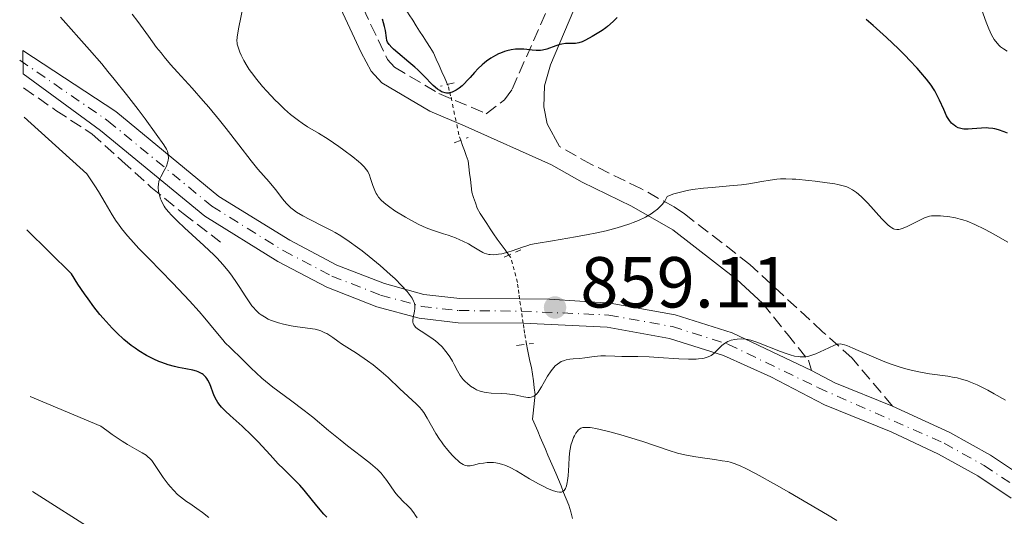
# Model space of a CAD drawing. Units: metres. Extents: x 647640 to 651080, y 4764726 to 4766908.
# Drawn here: x 647644 to 647781, y 4766540 to 4766609 of the extents above; entities that cross this region are included whole.
import ezdxf

# ---------------------------------------------------------------- set-up
doc = ezdxf.new("R2010")
doc.units = ezdxf.units.M
doc.header["$MEASUREMENT"] = 0
for name, pattern in [('DGN Style 2', [1.7399219301090239, 1.043953158065414, -0.6959687720436097]), ('DGN Style 3', [2.435890702152634, 1.739921930109024, -0.6959687720436097]), ('DGN Style 4', [2.7856150101045474, 1.391937544087219, -0.6959687720436097, 0.001739921930109024, -0.6959687720436097]), ('DGN Style 5', [1.217945351076317, 0.5219765790327072, -0.6959687720436097])]:
    doc.linetypes.add(name, pattern=pattern)
for name, color, linetype, lineweight in [('Barranco lineal', 142, 'DGN Style 3', 13), ('Barranco lineal no visto', 142, 'DGN Style 5', 0), ('Camino', 7, 'DGN Style 3', 0), ('Cota de punto acotado terreno', 7, 'Continuous', 0), ('Curva de nivel directora', 30, 'Continuous', 30), ('Curva de nivel intermedia', 30, 'Continuous', 0), ('Eje pista pavimentada', 7, 'DGN Style 4', 0), ('Línea de pista pavimentada', 7, 'Continuous', 0), ('Margen derecho', 7, 'Continuous', 0), ('pavimentado', 23, 'Continuous', 0), ('Pontón-alcantarilla (pasos de agua)', 1, 'DGN Style 2', 0), ('Punto acotado terreno (símbolo)', 7, 'Continuous', 0)]:
    doc.layers.add(name, color=color, linetype=linetype, lineweight=lineweight)
doc.styles.add('Style-Arial', font='arial.ttf')

# ---------------------------------------------------------------- blocks, each defined once
blk = doc.blocks.new('5PATER')
at = {"layer": 'Punto acotado terreno (símbolo)', "linetype": 'Continuous', "lineweight": 0}
h = blk.add_hatch(color=51, dxfattribs=at)
edge = h.paths.add_edge_path()
edge.add_ellipse((0, 0), major_axis=(-0.1095731443231308, -0.1110710700762829), ratio=0.9994222409660317, start_angle=0, end_angle=360)

msp = doc.modelspace()

# ---------------------------------------------------------------- linework, layer by layer
at = {"layer": 'Barranco lineal', "color": 142, "linetype": 'DGN Style 3', "lineweight": 13}
for points in [[(647703.5, 4766599.939999999, 849.279999999999), (647703.4699999997, 4766600, 849.25), (647703.0800000001, 4766600.880000001, 849.2700000000042), (647702.6900000004, 4766601.76, 849.1300000000047), (647702.29, 4766602.65, 849.0099999999949), (647701.9000000004, 4766603.529999999, 848.9400000000023), (647701.5099999999, 4766604.41, 848.8899999999995), (647701.0300000003, 4766605.16, 848.8099999999978), (647700.5499999998, 4766605.91, 848.7899999999937), (647700.0700000003, 4766606.66, 848.75), (647699.5899999999, 4766607.41, 848.7299999999959), (647699.1100000005, 4766608.17, 848.6999999999971), (647698.6299999999, 4766608.92, 848.679999999993), (647698.1500000004, 4766609.67, 848.6499999999943), (647697.6699999999, 4766610.42, 848.6699999999984), (647697.5199999996, 4766611.199999999, 848.6399999999995), (647697.3700000001, 4766611.980000001, 848.6399999999995), (647697.2199999997, 4766612.76, 848.6300000000047), (647697.6900000004, 4766613.529999999, 848.679999999993), (647698.1600000003, 4766614.300000001, 848.5800000000017), (647698.9199999999, 4766614.640000001, 848.4799999999959), (647699.6900000004, 4766614.99, 848.4700000000012), (647700.4500000002, 4766615.34, 848.5200000000042), (647701.2199999997, 4766615.680000001, 848.4900000000052)], [(647644.6399999997, 4766599.539999999, 868.4499999999971), (647649.1100000005, 4766596.4, 867.6600000000036), (647654.0899999999, 4766593.15, 866.800000000003), (647658.25, 4766589.4, 866), (647662.3099999997, 4766585.74, 865.2100000000064), (647666.7800000003, 4766582.08, 864.7400000000052), (647671.9600000001, 4766578.119999999, 865.1399999999995)], [(647711.9900000002, 4766576.300000001, 855.3899999999995), (647711.4500000002, 4766577.039999999, 854.4199999999984), (647710.9100000003, 4766577.779999999, 854.1000000000058), (647710.3700000001, 4766578.52, 853.8899999999995), (647709.8300000001, 4766579.26, 853.5899999999965), (647709.3799999999, 4766579.970000001, 853.1300000000047), (647708.9199999999, 4766580.680000001, 852.6900000000023), (647708.4699999997, 4766581.390000001, 852.4499999999971), (647708.0099999999, 4766582.100000001, 852.2700000000042), (647707.5599999997, 4766582.810000001, 852.0099999999949), (647707.3200000003, 4766583.560000001, 851.7700000000042), (647707.0800000001, 4766584.310000001, 851.6100000000006), (647706.8399999999, 4766585.060000001, 851.5399999999937), (647706.7400000002, 4766585.930000001, 851.5599999999978), (647706.6399999997, 4766586.800000001, 851.6199999999953), (647706.5300000003, 4766587.680000001, 851.6600000000036), (647706.4299999997, 4766588.550000001, 851.6499999999943), (647706.3300000001, 4766589.42, 851.5599999999978), (647706.0700000003, 4766590.130000001, 851.3999999999943), (647705.8099999997, 4766590.84, 851.0800000000017), (647705.5499999998, 4766591.550000001, 850.779999999999), (647705.29, 4766592.26, 850.550000000003)], [(647720.8200000003, 4766539.74, 866.2400000000052), (647720.5599999997, 4766540.65, 865.9400000000023), (647720.2999999998, 4766541.560000001, 865.5599999999978), (647719.9400000004, 4766542.460000001, 865.2299999999959), (647719.5700000003, 4766543.350000001, 864.9700000000012), (647719.2100000001, 4766544.25, 864.5399999999937), (647718.8399999999, 4766545.140000001, 864.2100000000064), (647718.4800000006, 4766546.039999999, 863.9600000000064), (647718.1200000001, 4766546.869999999, 863.0700000000071), (647717.7599999999, 4766547.699999999, 862.7700000000042), (647717.4000000004, 4766548.529999999, 862.7299999999959), (647717.04, 4766549.359999999, 862.5700000000071), (647716.6900000004, 4766550.180000001, 862.3500000000058), (647716.3300000001, 4766551.01, 862.0599999999978), (647715.9699999997, 4766551.84, 861.7100000000064), (647715.6100000005, 4766552.67, 861.4900000000052), (647715.25, 4766553.5, 861.279999999999), (647715.3399999999, 4766554.359999999, 860.9700000000012), (647715.4299999997, 4766555.230000001, 860.5399999999937), (647715.5199999996, 4766556.09, 860.0200000000042), (647715.6100000005, 4766556.960000001, 859.7100000000064), (647715.4900000002, 4766557.890000001, 859.3300000000017), (647715.3700000001, 4766558.82, 858.8699999999953), (647715.25, 4766559.76, 858.5), (647715.1299999999, 4766560.689999999, 858.1999999999971), (647714.9000000004, 4766561.58, 857.7700000000042), (647714.6799999997, 4766562.480000001, 857.429999999993), (647714.5499999998, 4766563.199999999, 857.3300000000017), (647714.4100000003, 4766563.92, 857.4499999999971)]]:
    msp.add_polyline3d(points, dxfattribs=at)
at = {"layer": 'Barranco lineal no visto', "color": 142, "linetype": 'DGN Style 5', "lineweight": 0}
for points in [[(647705.29, 4766592.26, 850.550000000003), (647705.0300000003, 4766592.99, 850.5), (647704.8399999999, 4766593.939999999, 850.6399999999995), (647704.6500000004, 4766594.890000001, 850.6999999999971), (647704.4500000002, 4766595.83, 850.6999999999971), (647704.2599999999, 4766596.779999999, 850.6100000000006), (647704.0700000003, 4766597.730000001, 850.3399999999965), (647703.8899999997, 4766598.449999999, 850.0399999999937), (647703.7100000001, 4766599.16, 849.6999999999971), (647703.5300000003, 4766599.880000001, 849.300000000003), (647703.5, 4766599.939999999, 849.279999999999)], [(647713.4699999997, 4766570.210000001, 859.0099999999949), (647713.3600000005, 4766570.980000001, 858.8899999999995), (647713.2599999999, 4766571.74, 858.6199999999953), (647713.1500000004, 4766572.51, 858.1999999999971), (647712.9199999999, 4766573.380000001, 857.6600000000036), (647712.7000000002, 4766574.24, 857.1999999999971), (647712.4699999997, 4766575.109999999, 856.5700000000071), (647712.2400000002, 4766575.980000001, 855.8500000000058), (647711.9900000002, 4766576.300000001, 855.3899999999995)], [(647713.9600000001, 4766566.84, 858.7100000000064), (647713.8399999999, 4766567.680000001, 859), (647713.7199999997, 4766568.52, 859.1100000000006), (647713.5899999999, 4766569.369999999, 859.0899999999965), (647713.4699999997, 4766570.210000001, 859.0099999999949)], [(647714.4100000003, 4766563.92, 857.4499999999971), (647714.2599999999, 4766564.76, 857.7899999999937), (647714.1600000003, 4766565.449999999, 858.1100000000006), (647714.0599999997, 4766566.15, 858.4100000000036), (647713.9600000001, 4766566.84, 858.7100000000064)]]:
    msp.add_polyline3d(points, dxfattribs=at)
at = {"layer": 'Camino', "color": 7, "linetype": 'DGN Style 3', "lineweight": 0}
for points in [[(647690.6900000006, 4766612.790000002, 850.3200000000071), (647695.140000001, 4766603.470000001, 850.1699999999984), (647696.1000000021, 4766602.410000003, 850.2200000000014), (647702.269999999, 4766598.75, 850.4700000000014), (647708.8200000003, 4766595.95, 851.1300000000049), (647711.3700000006, 4766597.860000002, 850.3099999999978), (647712.4400000012, 4766599.36, 849.9900000000052), (647717.8900000006, 4766611.779999999, 849.4100000000036)], [(647765.2299999995, 4766555.340000001, 860.75), (647759.5900000001, 4766562.010000001, 860.3099999999978), (647755.5100000009, 4766565.67, 858.6699999999984), (647745.4100000003, 4766575.02, 856.5800000000019), (647736.3299999987, 4766582.060000001, 855.4700000000012), (647734.8899999993, 4766583.010000001, 855.2400000000052), (647730.2899999992, 4766585.550000002, 853.75), (647723.4499999996, 4766588.890000001, 852.2599999999949), (647718.9799999992, 4766591.400000001, 851.5000000000002)], [(647747.1799999982, 4766569.61, 857.3200000000071), (647750.5699999989, 4766565.380000002, 858.9600000000065), (647753.5399999997, 4766561.7, 859.5599999999978), (647753.9499999986, 4766560.280000002, 860.3600000000008)]]:
    msp.add_polyline3d(points, dxfattribs=at)
at = {"layer": 'Curva de nivel directora', "color": 30, "linetype": 'Continuous', "lineweight": 30, "flags": 128}
for points, elevation in [([(647726.9799999989, 4766609.289999999), (647726.4600000003, 4766608.76), (647725.6800000002, 4766608.060000002), (647725.4299999999, 4766607.860000002), (647724.9400000004, 4766607.51), (647724.4599999998, 4766607.210000001), (647723.53, 4766606.67), (647722.589999999, 4766606.16), (647722.1299999985, 4766605.940000001), (647721.6700000003, 4766605.78), (647721.449999999, 4766605.730000001), (647721.23, 4766605.699999999), (647720.7800000008, 4766605.680000001), (647719.8499999987, 4766605.680000001), (647719.339999999, 4766605.61), (647719.0599999997, 4766605.539999999), (647718.4800000007, 4766605.350000001), (647717.2600000004, 4766604.92), (647716.6500000001, 4766604.780000002), (647716.3499999985, 4766604.740000002), (647715.7699999994, 4766604.730000001), (647715.1999999996, 4766604.780000002), (647714.4500000007, 4766604.880000002), (647714.0700000006, 4766604.91), (647713.2999999997, 4766604.930000001), (647712.9100000006, 4766604.900000001), (647712.3099999994, 4766604.810000002), (647711.6999999991, 4766604.670000002), (647711.3799999995, 4766604.570000002), (647710.8200000008, 4766604.36), (647710.5300000003, 4766604.24), (647710.11, 4766604.03), (647709.4799999996, 4766603.660000001), (647708.8600000005, 4766603.240000002), (647708.57, 4766603.000000002), (647708.2799999993, 4766602.750000002), (647707.7299999995, 4766602.230000001), (647707.2199999999, 4766601.680000001), (647706.5899999995, 4766600.970000003), (647706.2999999991, 4766600.640000002), (647705.7400000002, 4766600.070000002), (647705.4699999997, 4766599.820000002), (647705.0699999996, 4766599.49), (647704.6799999987, 4766599.230000001), (647704.4799999995, 4766599.11), (647704.1100000007, 4766598.940000001), (647703.9099999996, 4766598.880000004), (647703.619999999, 4766598.820000002), (647703.3099999983, 4766598.820000002), (647703.1499999996, 4766598.84), (647702.8099999998, 4766598.930000001), (647702.64, 4766599.000000001), (647702.3699999995, 4766599.15), (647702.0900000001, 4766599.350000001), (647701.48, 4766599.880000002), (647700.1199999988, 4766601.260000001), (647699.35, 4766602.020000001), (647698.9400000008, 4766602.390000002), (647698.0999999981, 4766603.109999999), (647696.5499999991, 4766604.400000001), (647695.9500000001, 4766604.930000001), (647695.7099999987, 4766605.160000001), (647695.369999999, 4766605.560000001), (647695.1499999999, 4766605.9), (647695.0599999982, 4766606.110000002), (647694.9699999989, 4766606.5), (647694.8399999992, 4766607.480000001), (647694.7199999985, 4766608.08), (647694.4300000002, 4766609.090000001)], 850.0000000000002), ([(647781.1799999997, 4766593.230000001), (647780.7100000004, 4766593.42), (647779.899999999, 4766593.710000004), (647779.4199999984, 4766593.830000001), (647779.119999999, 4766593.890000002), (647778.5299999989, 4766593.949999999), (647778.2000000003, 4766593.960000001), (647777.5399999986, 4766593.949999999), (647776.2800000003, 4766593.859999999), (647775.7300000006, 4766593.820000002), (647775.1200000002, 4766593.820000002), (647774.860000001, 4766593.850000001), (647774.4999999988, 4766593.940000001), (647774.3400000001, 4766593.990000002), (647774.0199999983, 4766594.15), (647773.75, 4766594.340000001), (647773.6200000005, 4766594.460000001), (647773.4199999992, 4766594.650000001), (647773.1299999988, 4766595), (647772.8499999993, 4766595.42), (647772.7099999984, 4766595.67), (647772.3099999983, 4766596.510000001), (647771.7400000006, 4766597.810000001), (647771.4199999988, 4766598.490000002), (647771.079999999, 4766599.100000001), (647770.889999999, 4766599.41), (647770.5599999982, 4766599.900000001), (647769.9399999991, 4766600.720000002), (647769.1299999999, 4766601.689999999), (647768.6299999993, 4766602.250000001), (647767.5899999999, 4766603.37), (647766.9999999999, 4766603.980000001), (647766.0199999985, 4766604.960000002), (647764.369999999, 4766606.54), (647762.5299999994, 4766608.189999999), (647761.5500000004, 4766609.03)], 850.0000000000002), ([(647670.2000000008, 4766558.939999999), (647670.0599999999, 4766559.17), (647669.9100000003, 4766559.369999999), (647669.7999999984, 4766559.490000002), (647669.5599999994, 4766559.710000001), (647669.4299999997, 4766559.810000001), (647669.1500000004, 4766559.970000003), (647668.8399999996, 4766560.110000002), (647668.6200000006, 4766560.189999999), (647668.1299999988, 4766560.33), (647667.1499999998, 4766560.52), (647666.1300000006, 4766560.710000002), (647665.5800000007, 4766560.830000001), (647664.6799999999, 4766561.080000001), (647663.8300000007, 4766561.369999999), (647663.3900000001, 4766561.550000001), (647662.7099999984, 4766561.850000001), (647661.6699999992, 4766562.380000002), (647660.6199999986, 4766563.020000001), (647660.1, 4766563.380000001), (647659.5799999993, 4766563.760000001), (647658.5499999988, 4766564.600000001), (647657.5599999987, 4766565.52), (647656.9100000004, 4766566.180000001), (647656.4900000002, 4766566.62), (647655.6699999999, 4766567.540000001), (647655.2299999995, 4766568.07), (647654.3800000001, 4766569.140000001), (647653.589999999, 4766570.210000002), (647653.0900000005, 4766570.92), (647652.1799999987, 4766572.279999999), (647651.2899999989, 4766573.710000002), (647645.0599999995, 4766579.83)], 875.0000000000002), ([(647686.6899999997, 4766539.930000001), (647686.2999999986, 4766540.340000001), (647685.5499999998, 4766541.190000001), (647684.7099999995, 4766542.230000001), (647683.5599999982, 4766543.650000001), (647682.9699999981, 4766544.33), (647682.0299999993, 4766545.300000001), (647680.6900000006, 4766546.600000001), (647679.9699999986, 4766547.33), (647678.8299999986, 4766548.560000001), (647677.1900000002, 4766550.360000002), (647676.3200000008, 4766551.26), (647674.9699999985, 4766552.54), (647673.2999999988, 4766554.029999999), (647672.6300000005, 4766554.65), (647672.1099999996, 4766555.180000001), (647671.8999999996, 4766555.41), (647671.5699999987, 4766555.850000001), (647671.3899999999, 4766556.140000002), (647671.0999999995, 4766556.760000001), (647670.4600000001, 4766558.420000001), (647670.2000000008, 4766558.939999999)], 875.0000000000002)]:
    msp.add_lwpolyline(points, dxfattribs=dict(at, elevation=elevation))
at = {"layer": 'Curva de nivel intermedia', "color": 30, "linetype": 'Continuous', "lineweight": 0, "flags": 128}
for points, elevation in [([(647733.9300000003, 4766584.45), (647733.7500000015, 4766584.069999999), (647733.6100000006, 4766583.819999999), (647733.2599999999, 4766583.350000001), (647733.0700000019, 4766583.130000001), (647732.6200000005, 4766582.699999999), (647732.1100000008, 4766582.3), (647731.7399999998, 4766582.050000002), (647730.9400000018, 4766581.58), (647729.9400000004, 4766581.109999998), (647729.240000001, 4766580.82), (647728.7600000004, 4766580.640000001), (647727.7600000012, 4766580.310000001), (647727.0000000012, 4766580.08), (647725.4700000001, 4766579.680000001), (647723.9700000003, 4766579.34), (647723.0000000002, 4766579.15), (647721.2400000012, 4766578.83), (647718.0300000014, 4766578.29), (647715.7400000005, 4766577.92), (647714.9800000006, 4766577.76), (647714.6100000016, 4766577.659999999), (647713.8600000006, 4766577.42), (647712.4500000002, 4766576.92), (647711.810000001, 4766576.710000002), (647711.0100000007, 4766576.499999999), (647710.5500000003, 4766576.42), (647710.280000002, 4766576.390000001), (647709.8000000014, 4766576.359999998), (647709.3700000001, 4766576.380000001), (647709.1700000013, 4766576.400000001), (647708.8600000005, 4766576.470000001), (647708.5400000009, 4766576.59), (647708.370000001, 4766576.67), (647707.800000001, 4766577), (647706.8800000001, 4766577.560000001), (647706.3600000015, 4766577.859999998), (647705.5900000005, 4766578.249999999), (647705.1900000003, 4766578.439999999), (647704.5600000002, 4766578.71), (647703.570000002, 4766579.069999999), (647702.8900000004, 4766579.279999999), (647701.9200000003, 4766579.57), (647701.3900000005, 4766579.760000001), (647700.5000000009, 4766580.100000001), (647700.0100000014, 4766580.319999999), (647699.4800000016, 4766580.569999999), (647698.3700000008, 4766581.159999999), (647697.6100000008, 4766581.59), (647696.1700000013, 4766582.470000001), (647695.2599999994, 4766583.100000001), (647694.8900000006, 4766583.380000002), (647694.3099999995, 4766583.9), (647693.8899999993, 4766584.369999999), (647693.6800000013, 4766584.66), (647693.5700000018, 4766584.859999998), (647693.3700000007, 4766585.270000001), (647693.0900000012, 4766585.99), (647692.7600000005, 4766586.96), (647692.6100000007, 4766587.4), (647692.3800000005, 4766587.91), (647692.2199999995, 4766588.16), (647691.9000000021, 4766588.560000001), (647691.4200000016, 4766589.019999999), (647691.110000001, 4766589.3), (647690.3200000019, 4766589.939999999), (647689.0600000012, 4766590.9), (647688.3799999995, 4766591.390000001), (647686.8799999997, 4766592.420000001), (647685.5699999998, 4766593.220000001), (647684.0299999998, 4766594.13), (647683.2800000011, 4766594.630000001), (647682.7600000004, 4766595), (647681.6900000018, 4766595.850000001), (647680.8499999992, 4766596.58), (647679.9999999999, 4766597.4), (647679.5599999995, 4766597.829999999), (647678.3800000015, 4766599.079999999), (647677.8000000004, 4766599.720000001), (647676.9800000001, 4766600.699999999), (647676.2500000015, 4766601.649999999), (647675.9299999997, 4766602.099999999), (647675.6500000001, 4766602.539999999), (647675.1800000007, 4766603.34), (647674.8200000009, 4766604.059999999), (647674.6399999999, 4766604.48), (647674.4000000008, 4766605.199999999), (647674.2900000013, 4766605.579999999), (647674.2599999999, 4766605.769999999), (647674.2400000021, 4766606.050000001), (647674.2700000011, 4766606.560000001), (647674.4600000011, 4766607.710000001), (647675.2200000011, 4766611.560000001)], 855), ([(647781.0999999993, 4766604.649999999), (647780.6100000021, 4766604.939999999), (647780.2099999997, 4766605.25), (647780.0100000007, 4766605.429999999), (647779.7300000014, 4766605.720000001), (647779.3300000012, 4766606.259999999), (647778.9500000014, 4766606.92), (647778.7600000014, 4766607.310000001), (647778.5700000012, 4766607.73), (647778.2000000003, 4766608.659999999), (647777.2000000011, 4766611.48)], 845), ([(647669.6599999999, 4766577.659999999), (647666.9800000021, 4766580.08), (647665.9900000021, 4766580.999999999), (647665.4700000011, 4766581.52), (647665.1800000007, 4766581.819999999), (647664.6900000012, 4766582.369999999), (647664.290000001, 4766582.880000001), (647664.120000001, 4766583.12), (647663.900000002, 4766583.509999999), (647663.7099999998, 4766583.92), (647663.6300000015, 4766584.140000002), (647663.4300000004, 4766584.800000001), (647663.3700000001, 4766585.140000001), (647663.3200000009, 4766585.679999999), (647663.3400000011, 4766586.210000001), (647663.3900000001, 4766586.460000002), (647663.4600000017, 4766586.71), (647663.6600000006, 4766587.179999999), (647664.1600000013, 4766588.050000001), (647664.3899999993, 4766588.470000001), (647664.480000001, 4766588.679999999), (647664.6200000017, 4766589.099999999), (647664.7000000001, 4766589.51), (647664.7200000001, 4766589.77), (647664.7100000011, 4766590.25), (647664.6500000008, 4766590.55), (647664.5999999995, 4766590.720000001), (647664.4600000009, 4766591.01), (647664.0899999999, 4766591.609999999), (647663.0400000014, 4766593.119999998), (647661.4800000014, 4766595.239999999), (647660.5200000004, 4766596.509999999), (647658.9199999998, 4766598.59), (647657.200000001, 4766600.749999999), (647656.3300000015, 4766601.819999999), (647655.4700000009, 4766602.859999998), (647653.7800000012, 4766604.83), (647649.7500000012, 4766609.37)], 865), ([(647705.6200000017, 4766559.050000002), (647705.2000000015, 4766559.599999999), (647704.8400000016, 4766560.220000001), (647704.3800000012, 4766561.099999999), (647704.1300000009, 4766561.56), (647703.7599999999, 4766562.179999999), (647703.5499999997, 4766562.489999999), (647703.2300000001, 4766562.939999999), (647702.7100000015, 4766563.56), (647702.1600000017, 4766564.09), (647701.7700000005, 4766564.42), (647701.4800000021, 4766564.630000001), (647700.8499999996, 4766565.050000001), (647699.7800000012, 4766565.720000002), (647699.2900000017, 4766566.07), (647699.0200000012, 4766566.32), (647698.9100000017, 4766566.439999999), (647698.780000002, 4766566.640000001), (647698.6900000004, 4766566.83), (647698.6500000001, 4766566.959999999), (647698.6300000001, 4766567.23), (647698.6700000003, 4766567.65), (647698.8800000005, 4766568.499999999), (647698.9400000008, 4766568.88), (647698.9400000008, 4766569.080000001), (647698.9100000017, 4766569.389999999), (647698.8200000002, 4766569.730000001), (647698.7500000007, 4766569.91), (647698.5400000006, 4766570.31), (647698.410000001, 4766570.520000001), (647698.1600000006, 4766570.869999999), (647697.85, 4766571.249999999), (647697.0900000001, 4766572.08), (647696.1800000003, 4766572.99), (647695.5099999999, 4766573.609999999), (647694.1300000006, 4766574.84), (647692.5900000005, 4766576.119999999), (647691.6200000006, 4766576.890000001), (647690.9900000002, 4766577.369999999), (647689.8200000012, 4766578.210000001), (647688.6499999999, 4766578.989999999), (647687.89, 4766579.439999999), (647687.3700000015, 4766579.720000001), (647686.2600000006, 4766580.300000002), (647684.3400000005, 4766581.230000001), (647683.3700000005, 4766581.740000002), (647682.480000001, 4766582.289999999), (647682.0800000008, 4766582.579999999), (647681.7300000021, 4766582.869999999), (647681.5100000009, 4766583.07), (647681.1100000007, 4766583.48), (647680.5800000011, 4766584.119999999), (647679.9300000005, 4766584.99), (647679.5800000018, 4766585.439999999), (647678.69, 4766586.49), (647677.1499999999, 4766588.24), (647676.1900000012, 4766589.409999999), (647674.4900000001, 4766591.609999999), (647672.74, 4766593.869999999), (647671.8100000002, 4766595.060000001), (647670.3300000004, 4766596.859999999), (647669.5700000006, 4766597.74), (647668.0199999993, 4766599.470000001), (647666.0000000009, 4766601.699999998), (647665.0399999998, 4766602.779999998), (647664.13, 4766603.849999999), (647663.7000000009, 4766604.380000001), (647663.0900000007, 4766605.159999998), (647661.9700000009, 4766606.71), (647660.5000000001, 4766608.750000001), (647659.7200000001, 4766609.77)], 860.0000000000002), ([(647679.24, 4766557.980000001), (647678.1800000004, 4766558.81), (647677.7100000011, 4766559.21), (647676.9000000019, 4766559.939999999), (647676.2000000001, 4766560.609999999), (647675.390000001, 4766561.430000001), (647675.0199999998, 4766561.800000001), (647673.2800000008, 4766563.449999998), (647672.6200000015, 4766564.13), (647672.2700000006, 4766564.519999999), (647671.0700000003, 4766565.96), (647669.7600000005, 4766567.55), (647668.9900000015, 4766568.449999998), (647667.6700000007, 4766569.949999998), (647666.9199999997, 4766570.75), (647665.3100000002, 4766572.440000001), (647662.0400000003, 4766575.769999999), (647660.640000001, 4766577.239999999), (647659.5099999999, 4766578.459999999), (647659.0400000005, 4766579), (647658.2400000005, 4766579.99), (647657.7799999999, 4766580.619999998), (647657.4900000015, 4766581.039999999), (647656.9300000005, 4766581.92), (647655.9500000015, 4766583.58), (647655.0100000005, 4766585.16), (647654.5299999999, 4766585.939999999), (647653.7800000012, 4766587.060000001), (647653.4000000012, 4766587.579999999), (647644.730000001, 4766595.449999999)], 870), ([(647781.2200000001, 4766578.079999999), (647779.5200000012, 4766579.079999999), (647778.7600000014, 4766579.51), (647777.9800000011, 4766579.930000001), (647776.6500000014, 4766580.560000001), (647775.5800000007, 4766580.999999999), (647774.9800000016, 4766581.2), (647774.6100000006, 4766581.300000001), (647773.94, 4766581.460000001), (647772.9000000006, 4766581.649999999), (647772.2700000004, 4766581.73), (647771.8900000004, 4766581.759999999), (647771.2000000019, 4766581.779999998), (647770.6200000008, 4766581.75), (647770.3500000003, 4766581.699999998), (647769.9400000012, 4766581.59), (647769.7300000011, 4766581.52), (647769.2599999995, 4766581.31), (647768.4300000003, 4766580.88), (647767.2500000001, 4766580.27), (647766.7000000003, 4766580.029999998), (647766.28, 4766579.890000001), (647766.0800000011, 4766579.859999998), (647765.7900000005, 4766579.859999998), (647765.5, 4766579.92), (647765.3500000002, 4766579.970000001), (647765.12, 4766580.09), (647764.9600000012, 4766580.189999999), (647764.6100000005, 4766580.46), (647764.3300000011, 4766580.719999999), (647763.7099999996, 4766581.350000001), (647761.7699999994, 4766583.5), (647760.9500000014, 4766584.329999999), (647760.4800000021, 4766584.749999999), (647760.2000000004, 4766584.98), (647759.6700000007, 4766585.359999999), (647759.160000001, 4766585.659999999), (647758.8800000015, 4766585.779999999), (647758.3499999996, 4766585.949999999), (647757.6400000011, 4766586.109999998), (647757.2000000008, 4766586.189999999), (647756.1300000001, 4766586.359999998), (647754.4699999995, 4766586.58), (647753.610000001, 4766586.67), (647751.8099999995, 4766586.84), (647751.2999999998, 4766586.869999998), (647750.4100000003, 4766586.899999999), (647749.6500000004, 4766586.88), (647749.1800000009, 4766586.849999998), (647748.250000001, 4766586.720000001), (647747.0900000011, 4766586.52), (647745.2900000017, 4766586.210000001), (647744.2600000014, 4766586.079999999), (647742.5800000004, 4766585.909999999), (647740.190000001, 4766585.71), (647738.9999999997, 4766585.599999999), (647737.4599999996, 4766585.409999998), (647736.7100000009, 4766585.279999999), (647735.5900000011, 4766585.02), (647734.8500000011, 4766584.800000001), (647734.4900000013, 4766584.67), (647733.9300000003, 4766584.45)], 855), ([(647721.600000001, 4766551.99), (647721.4800000003, 4766551.859999998), (647721.2600000014, 4766551.559999999), (647721.0600000002, 4766551.21), (647720.9500000007, 4766550.96), (647720.7400000005, 4766550.439999999), (647720.5800000017, 4766549.890000001), (647720.5100000004, 4766549.599999999), (647720.4299999998, 4766549.109999999), (647720.3400000003, 4766548.230000001), (647720.28, 4766547.149999999), (647720.1900000006, 4766545.649999999), (647720.1300000002, 4766544.999999999), (647720.0800000011, 4766544.720000001), (647719.9699999993, 4766544.25), (647719.8300000008, 4766543.899999999), (647719.7300000002, 4766543.73), (647719.6500000019, 4766543.630000001), (647719.4700000009, 4766543.49), (647719.280000001, 4766543.4), (647719.1700000013, 4766543.369999999), (647718.9900000005, 4766543.359999998), (647718.6600000019, 4766543.409999999), (647718.4699999995, 4766543.460000001), (647718.0200000004, 4766543.609999998), (647717.2600000004, 4766543.939999999), (647716.82, 4766544.16), (647716.0900000012, 4766544.539999999), (647714.8500000008, 4766545.249999999), (647713.0200000001, 4766546.349999999), (647712.0700000002, 4766546.850000001), (647711.4300000009, 4766547.130000001), (647711.1100000013, 4766547.24), (647710.6399999997, 4766547.369999998), (647710.1700000003, 4766547.46), (647709.8600000018, 4766547.489999998), (647709.2699999996, 4766547.5), (647708.9800000011, 4766547.489999998), (647708.4300000013, 4766547.429999999), (647707.9200000018, 4766547.34), (647707.0600000012, 4766547.149999999), (647706.6200000008, 4766547.06), (647706.4300000009, 4766547.039999999), (647706.1700000016, 4766547.029999998), (647705.9200000013, 4766547.08), (647705.8000000005, 4766547.119999997), (647705.6100000006, 4766547.209999999), (647705.1900000003, 4766547.5), (647704.9700000013, 4766547.679999999), (647704.4900000007, 4766548.13), (647704.0999999995, 4766548.529999998), (647703.4900000016, 4766549.220000001), (647702.8900000004, 4766549.970000001), (647702.610000001, 4766550.359999998), (647702.3400000005, 4766550.759999999), (647701.8399999999, 4766551.55), (647700.6399999994, 4766553.66), (647700.1600000011, 4766554.429999999), (647699.8300000003, 4766554.859999998), (647699.6100000013, 4766555.12), (647699.0999999995, 4766555.649999999), (647696.8200000018, 4766557.730000001), (647695.2100000002, 4766559.3), (647694.2600000004, 4766560.16), (647693.1500000017, 4766561.05), (647692.3499999992, 4766561.640000001), (647690.8300000015, 4766562.699999999), (647689.8600000015, 4766563.31), (647688.7500000006, 4766564), (647688.240000001, 4766564.36), (647687.5300000003, 4766564.869999999), (647687.1300000001, 4766565.140000001), (647686.6900000019, 4766565.399999999), (647686.4400000017, 4766565.529999999), (647685.8899999995, 4766565.769999998), (647685.5900000001, 4766565.88), (647685.0800000004, 4766566.039999999), (647683.3400000016, 4766566.249999999), (647682.3400000001, 4766566.4), (647681.740000001, 4766566.499999999), (647680.6799999994, 4766566.73), (647679.990000001, 4766566.899999999), (647679.5900000008, 4766567.029999998), (647678.88, 4766567.289999999), (647678.5700000015, 4766567.429999999), (647678.0400000019, 4766567.710000001), (647677.5900000003, 4766568.01), (647677.3400000001, 4766568.210000001), (647676.8799999995, 4766568.640000001), (647676.5399999998, 4766569.019999998), (647676.3200000008, 4766569.279999999), (647675.9200000007, 4766569.81), (647675.3600000018, 4766570.640000001), (647674.6399999999, 4766571.79), (647674.2700000011, 4766572.359999999), (647673.4599999997, 4766573.52), (647673.0199999993, 4766574.109999999), (647672.2900000009, 4766574.98), (647671.4900000005, 4766575.869999999), (647671.0600000013, 4766576.32), (647669.6599999999, 4766577.659999999)], 865), ([(647768.8500000006, 4766560.09), (647767.790000001, 4766560.320000002), (647767.2500000001, 4766560.46), (647766.4200000009, 4766560.689999999), (647765.5800000004, 4766560.96), (647765.0199999994, 4766561.159999999), (647763.9000000019, 4766561.579999999), (647762.3100000004, 4766562.25), (647760.4500000007, 4766563.07), (647759.7100000009, 4766563.400000001), (647758.8600000015, 4766563.740000002), (647758.5300000008, 4766563.850000001), (647758.3400000007, 4766563.899999999), (647758.0099999999, 4766563.96), (647757.7199999993, 4766563.949999998), (647757.5400000005, 4766563.92), (647757.1600000005, 4766563.789999999), (647756.3600000005, 4766563.439999999), (647755.1500000011, 4766562.859999998), (647754.57, 4766562.599999999), (647753.8900000005, 4766562.34), (647753.5799999997, 4766562.25), (647753.1200000015, 4766562.17), (647752.8900000014, 4766562.16), (647752.4100000008, 4766562.17), (647752.1600000004, 4766562.199999998), (647751.6200000017, 4766562.289999999), (647751.0300000017, 4766562.449999999), (647750.6100000015, 4766562.580000001), (647749.6900000006, 4766562.9), (647746.3800000002, 4766564.220000002), (647745.5700000012, 4766564.489999999), (647745.1300000009, 4766564.59), (647744.8400000002, 4766564.630000001), (647744.2700000004, 4766564.659999999), (647743.6399999999, 4766564.640000001), (647743.3100000013, 4766564.599999999), (647742.8100000008, 4766564.489999999), (647742.3400000012, 4766564.310000001), (647742.12, 4766564.190000001), (647741.9099999999, 4766564.05), (647741.520000001, 4766563.73), (647740.79, 4766562.99), (647740.4200000013, 4766562.640000002), (647740.0500000003, 4766562.38), (647739.8400000001, 4766562.259999999), (647739.4900000015, 4766562.119999998), (647739.0700000012, 4766562), (647738.8299999998, 4766561.960000002), (647738.2900000011, 4766561.890000001), (647737.9800000006, 4766561.869999997), (647737.4700000008, 4766561.850000001), (647736.8899999997, 4766561.859999998), (647735.5799999998, 4766561.91), (647732.7400000012, 4766562.09), (647731.4500000015, 4766562.17), (647729.8800000001, 4766562.220000001), (647728.310000001, 4766562.220000001), (647727.6400000005, 4766562.23), (647726.6600000014, 4766562.270000001), (647725.3700000017, 4766562.310000001), (647724.7400000015, 4766562.300000002), (647723.8000000004, 4766562.21), (647722.5100000007, 4766562.029999998), (647721.8400000002, 4766561.960000002), (647720.8900000004, 4766561.890000001), (647720.4200000009, 4766561.84), (647719.9400000003, 4766561.749999999), (647719.7100000001, 4766561.689999999), (647719.2499999995, 4766561.51), (647719.0300000005, 4766561.390000001), (647718.7100000009, 4766561.180000001), (647718.4100000014, 4766560.909999999), (647718.2100000002, 4766560.699999998), (647717.8400000016, 4766560.24), (647717.3400000008, 4766559.480000001), (647716.4800000002, 4766557.989999999), (647716.1699999995, 4766557.480000001), (647716.0199999998, 4766557.259999999), (647715.7900000019, 4766556.999999999), (647715.5700000006, 4766556.789999999), (647715.4499999998, 4766556.710000001), (647715.1900000006, 4766556.600000001), (647715.0600000009, 4766556.56), (647714.8399999996, 4766556.529999998), (647714.6000000006, 4766556.529999998), (647714.0599999995, 4766556.609999998), (647712.7899999999, 4766556.890000001), (647712.0800000014, 4766557.009999999), (647711.7100000003, 4766557.050000001), (647710.9600000017, 4766557.09), (647709.4999999999, 4766557.140000001), (647708.8400000003, 4766557.199999998), (647708.5300000019, 4766557.25), (647707.9800000021, 4766557.399999999), (647707.4900000005, 4766557.609999999), (647707.2000000019, 4766557.76), (647706.6600000011, 4766558.119999999), (647706.1700000016, 4766558.509999998), (647705.9400000013, 4766558.720000001), (647705.6200000017, 4766559.050000002)], 860.0000000000002), ([(647780.8900000014, 4766556.140000002), (647779.3200000002, 4766557.050000001), (647778.4300000005, 4766557.529999999), (647776.9599999997, 4766558.27), (647776.0400000011, 4766558.67), (647775.6100000021, 4766558.83), (647774.7699999993, 4766559.09), (647774.2000000017, 4766559.239999999), (647773.7900000003, 4766559.319999999), (647772.8899999994, 4766559.470000001), (647770.3400000014, 4766559.829999999), (647768.8500000006, 4766560.09)], 860.0000000000002), ([(647699.2500000015, 4766539.810000001), (647699.0300000003, 4766540.159999999), (647698.7999999999, 4766540.499999999), (647698.3000000014, 4766541.09), (647697.9600000017, 4766541.460000001), (647697.2700000011, 4766542.130000001), (647696.7900000005, 4766542.619999998), (647696.5700000015, 4766542.88), (647696.1600000003, 4766543.4), (647695.0600000005, 4766544.980000001), (647694.5300000008, 4766545.66), (647694.2300000011, 4766546), (647693.7199999995, 4766546.519999999), (647693.1100000015, 4766547.08), (647692.7600000005, 4766547.369999998), (647691.5300000011, 4766548.350000001), (647689.5799999998, 4766549.829999999), (647688.5400000005, 4766550.649999999), (647686.9600000002, 4766551.949999998), (647684.7499999995, 4766553.800000001), (647683.5600000005, 4766554.739999999), (647681.6800000007, 4766556.17), (647679.24, 4766557.980000001)], 870), ([(647670.3200000015, 4766539.849999999), (647669.4600000009, 4766540.550000001), (647668.6699999997, 4766541.13), (647667.6900000006, 4766541.789999999), (647667.2400000015, 4766542.100000001), (647666.400000001, 4766542.739999999), (647666.0099999999, 4766543.07), (647665.4600000001, 4766543.600000001), (647664.9500000004, 4766544.17), (647664.7000000001, 4766544.470000002), (647663.9900000015, 4766545.439999999), (647662.8200000002, 4766547.23), (647662.4100000013, 4766547.789999999), (647662.2000000011, 4766548.019999999), (647661.8400000012, 4766548.340000001), (647661.6199999999, 4766548.499999999), (647661.0700000002, 4766548.850000001), (647660.3500000003, 4766549.25), (647659.0700000018, 4766549.980000001), (647658.2900000017, 4766550.460000002), (647656.9400000017, 4766551.38), (647656.1700000007, 4766551.930000001), (647655.3500000002, 4766552.560000001), (647645.5600000002, 4766556.67)], 880), ([(647757.4800000001, 4766539.439999999), (647756.2000000017, 4766540.220000001), (647753.5100000005, 4766541.82), (647750.8200000015, 4766543.380000001), (647749.1299999995, 4766544.34), (647746.2800000019, 4766545.929999999), (647744.7599999999, 4766546.720000001), (647744.1800000009, 4766546.999999999), (647743.8400000011, 4766547.149999999), (647743.2399999998, 4766547.380000002), (647742.7000000011, 4766547.539999999), (647742.3500000002, 4766547.619999998), (647741.5700000002, 4766547.75), (647740.5000000016, 4766547.9), (647738.8299999998, 4766548.13), (647737.9400000002, 4766548.279999998), (647736.6200000015, 4766548.52), (647735.9800000022, 4766548.66), (647735.3699999999, 4766548.81), (647734.2200000009, 4766549.149999999), (647730.5700000008, 4766550.399999999), (647728.5600000013, 4766551.029999999), (647727.5100000009, 4766551.34), (647725.9800000021, 4766551.749999999), (647724.6200000008, 4766552.09), (647724.0300000006, 4766552.209999999), (647723.53, 4766552.300000001), (647723.2500000006, 4766552.34), (647722.760000001, 4766552.38), (647722.5599999999, 4766552.38), (647722.2300000014, 4766552.34), (647721.9699999999, 4766552.259999999), (647721.8300000012, 4766552.189999999), (647721.600000001, 4766551.99)], 865), ([(647654.900000001, 4766537.75), (647645.8500000008, 4766543.480000001)], 885.0000000000002)]:
    msp.add_lwpolyline(points, dxfattribs=dict(at, elevation=elevation))
at = {"layer": 'Eje pista pavimentada', "color": 7, "linetype": 'DGN Style 4', "lineweight": 0}
msp.add_polyline3d([(647644.0899999995, 4766603.390000001, 867.3600000000008), (647656.3699999995, 4766594.930000001, 866.6000000000058), (647670.760000002, 4766583.090000001, 863.6199999999953), (647680.7300000007, 4766576.900000001, 862.429999999993), (647687.3899999993, 4766573.400000001, 861.5200000000042), (647694.1799999998, 4766570.75, 860.5800000000017), (647699.8500000006, 4766569.190000001, 859.7500000000002), (647705.0499999995, 4766568.600000001, 859.5399999999937), (647713.7199999975, 4766568.530000002, 859.059999999998), (647725.839999999, 4766567.980000001, 858.850000000006), (647734.659999999, 4766566.369999999, 859.4499999999972), (647742.3799999993, 4766563.939999999, 859.7500000000002), (647754.8700000017, 4766557.9, 860.4299999999931), (647772.3799999978, 4766550.180000001, 861.2899999999937), (647777.9200000009, 4766547.070000002, 861.6300000000047), (647782.6700000007, 4766543.920000002, 861.6100000000006)], dxfattribs=at)
at = {"layer": 'Línea de pista pavimentada', "color": 7, "linetype": 'Continuous', "lineweight": 0, "extrusion": (-0.006650890840608446, 0.06359914227493367, 0.9979533630149854), "elevation": 299699.6037521485, "flags": 128}
msp.add_lwpolyline([(-1140001.223910459, -4663717.420666381), (-1140004.27947036, -4663715.387699657), (-1140011.928933427, -4663711.32176621)], dxfattribs=at)
at = {"layer": 'Línea de pista pavimentada', "color": 7, "linetype": 'Continuous', "lineweight": 0}
for points in [[(647644.5199999987, 4766604.730000001, 867.4199999999984), (647657.4299999991, 4766596.24, 866.6000000000058), (647671.7399999986, 4766584.460000001, 863.6199999999953), (647681.5699999989, 4766578.360000002, 862.429999999993), (647688.089999999, 4766574.930000001, 861.5200000000042), (647694.7099999995, 4766572.350000001, 860.5800000000017), (647700.1700000024, 4766570.850000001, 859.7500000000002), (647705.1499999978, 4766570.280000002, 859.5399999999937), (647713.4699999995, 4766570.210000002, 859.0700000000071)], [(647644.5900000001, 4766601.5, 867.1600000000036), (647655.3000000011, 4766593.620000001, 866.6000000000058), (647669.7699999994, 4766581.710000002, 863.6199999999953), (647679.8900000004, 4766575.430000001, 862.429999999993), (647686.6900000019, 4766571.859999999, 861.5200000000042), (647693.6499999978, 4766569.140000001, 860.5800000000017), (647699.5300000008, 4766567.529999999, 859.7500000000002), (647704.949999999, 4766566.91, 859.5399999999937), (647713.9600000011, 4766566.840000001, 859.0399999999937)], [(647713.4699999995, 4766570.210000002, 859.0700000000071), (647717.6000000001, 4766570.189999999, 858.850000000006), (647726.0399999978, 4766569.65, 858.850000000006), (647735.0599999991, 4766568.01, 859.4499999999972), (647742.9800000006, 4766565.52, 859.7500000000002), (647753.9499999986, 4766560.280000002, 860.3600000000008)], [(647713.9600000011, 4766566.840000001, 859.0399999999937), (647725.6299999988, 4766566.300000003, 858.850000000006), (647734.2499999999, 4766564.730000001, 859.4499999999972), (647741.7800000003, 4766562.359999999, 859.7500000000002), (647748.3200000003, 4766559.42, 860.1900000000023), (647755.7800000014, 4766555.510000001, 860.4900000000052), (647765.0399999997, 4766551.78, 860.7899999999937), (647771.6000000021, 4766548.680000001, 861.2899999999937), (647777.0399999979, 4766545.630000002, 861.6300000000047), (647781.6700000016, 4766542.550000002, 861.6100000000006)], [(647765.2299999995, 4766555.340000001, 860.75), (647773.1499999987, 4766551.680000001, 861.2899999999937), (647778.7999999993, 4766548.510000001, 861.6300000000047), (647783.6599999985, 4766545.28, 861.6100000000006)]]:
    msp.add_polyline3d(points, dxfattribs=at)
at = {"layer": 'Margen derecho', "color": 7, "linetype": 'Continuous', "lineweight": 0}
for points in [[(647718.9799999992, 4766591.400000001, 851.5000000000002), (647717.2699999993, 4766594.550000001, 850.8999999999943), (647716.82, 4766596.92, 850.2299999999959), (647716.9200000005, 4766599.800000001, 849.8899999999995), (647717.7399999986, 4766602.750000002, 849.7599999999949), (647720.9999999999, 4766610.369999999, 849.4100000000036), (647726.0699999991, 4766620.970000001, 849.2599999999949), (647729.9200000004, 4766630.300000003, 849.1100000000006), (647732.0599999973, 4766634.07, 849.1100000000006), (647732.9899999971, 4766636.290000003, 848.8200000000071), (647733.3400000002, 4766638.74, 848.429999999993), (647733.3299999969, 4766641.710000001, 848.25), (647733.0300000017, 4766642.480000001, 848.1600000000036)], [(647747.1799999982, 4766569.61, 857.3200000000071), (647743.6199999999, 4766572.910000003, 856.5800000000019), (647734.7199999993, 4766579.810000001, 855.4700000000012), (647729.0100000006, 4766583.100000001, 853.75), (647722.1599999998, 4766586.439999999, 852.2599999999949), (647717.9100000008, 4766588.859999999, 851.4900000000052), (647705.91, 4766594.220000002, 851.0700000000071), (647701.0199999994, 4766596.28, 850.4700000000014), (647694.3299999973, 4766600.25, 850.2200000000014), (647692.87, 4766601.859999999, 850.1699999999984), (647691.4699999986, 4766604.430000001, 850.2299999999959), (647688.0300000008, 4766611.960000004, 850.3200000000071), (647686.9400000002, 4766617.980000002, 850.6199999999953), (647685.4499999993, 4766622.050000003, 851.5200000000042), (647676.9800000001, 4766634.000000002, 853.4499999999971), (647675.6900000004, 4766636.78, 853.6300000000047), (647674.6299999988, 4766641.540000001, 853.4499999999971)]]:
    msp.add_polyline3d(points, dxfattribs=at)
at = {"layer": 'pavimentado', "color": 23, "linetype": 'Continuous', "lineweight": 0}
msp.add_polyline3d([(647781.670000002, 4766542.550000001, 861.6100000000006), (647777.0399999984, 4766545.630000001, 861.6300000000047), (647771.6000000024, 4766548.680000001, 861.2899999999937), (647765.04, 4766551.779999999, 860.7899999999937), (647755.7800000019, 4766555.51, 860.4900000000052), (647748.3200000009, 4766559.42, 860.1900000000023), (647741.7800000008, 4766562.359999998, 859.75), (647734.2500000005, 4766564.730000001, 859.4499999999971), (647725.6299999993, 4766566.300000002, 858.8500000000058), (647713.9600000017, 4766566.840000001, 859.0399999999937), (647704.9499999994, 4766566.909999999, 859.5399999999937), (647699.5300000013, 4766567.529999998, 859.75), (647693.6499999983, 4766569.140000001, 860.5800000000017), (647686.6900000024, 4766571.859999998, 861.5200000000042), (647679.890000001, 4766575.430000001, 862.429999999993), (647669.7699999999, 4766581.710000001, 863.6199999999953), (647655.3000000016, 4766593.62, 866.6000000000058), (647644.5900000005, 4766601.499999999, 867.1600000000036), (647644.5199999991, 4766604.730000001, 867.4199999999984), (647657.4299999995, 4766596.239999999, 866.6000000000058), (647671.7399999991, 4766584.46, 863.6199999999953), (647681.5699999994, 4766578.36, 862.429999999993), (647688.0899999995, 4766574.930000001, 861.5200000000042), (647694.7100000001, 4766572.350000001, 860.5800000000017), (647700.1700000028, 4766570.850000001, 859.75), (647705.1499999983, 4766570.28, 859.5399999999937), (647713.4700000001, 4766570.210000001, 859.0700000000071), (647717.6000000006, 4766570.189999999, 858.8500000000058), (647726.0399999984, 4766569.65, 858.8500000000058), (647735.0599999997, 4766568.01, 859.4499999999971), (647742.980000001, 4766565.52, 859.75), (647753.949999999, 4766560.28, 860.3600000000006), (647757.199999999, 4766558.579999999, 860.4900000000052), (647765.23, 4766555.340000001, 860.75), (647773.1499999993, 4766551.679999999, 861.2899999999937), (647778.7999999998, 4766548.51, 861.6300000000047), (647783.6599999992, 4766545.279999999, 861.6100000000006)], dxfattribs=at)
at = {"layer": 'Pontón-alcantarilla (pasos de agua)', "color": 1, "linetype": 'DGN Style 2', "lineweight": 0, "extrusion": (0.1464291641204374, 0.03431933545880363, 0.9886256536771926), "elevation": 259268.7174392535, "flags": 128}
msp.add_lwpolyline([(4493039.197304068, -1698640.002647391), (4493039.197304068, -1698638.007929366)], dxfattribs=at)
at = {"layer": 'Pontón-alcantarilla (pasos de agua)', "color": 1, "linetype": 'DGN Style 2', "lineweight": 0, "flags": 128}
for points, elevation in [([(647704.4000000004, 4766591.92), (647706.3200000003, 4766592.65)], 850.3500000000058), ([(647713.0499999998, 4766563.74), (647715.3899999997, 4766564.050000001)], 857.5099999999949)]:
    msp.add_lwpolyline(points, dxfattribs=dict(at, elevation=elevation))
at = {"layer": 'Pontón-alcantarilla (pasos de agua)', "color": 1, "linetype": 'DGN Style 2', "lineweight": 0, "extrusion": (0.0541001555730969, 0.02345114038092392, 0.9982600949561196), "elevation": 147676.7076957218, "flags": 128}
msp.add_lwpolyline([(4115763.932112802, -2485650.091388514), (4115763.932112801, -2485652.635302821)], dxfattribs=at)

# ---------------------------------------------------------------- block references
at = {"layer": 'Punto acotado terreno (símbolo)', "color": 7, "linetype": 'Continuous', "lineweight": 0, "xscale": 10, "yscale": 10, "zscale": 10}
msp.add_blockref('5PATER', (647718.3799999979, 4766569.029999999, 859.1100000000006), dxfattribs=at)

# ---------------------------------------------------------------- texts
at = {"layer": 'Cota de punto acotado terreno', "color": 7, "linetype": 'Continuous', "lineweight": 0, "style": 'Style-Arial'}
msp.add_text('859.11', height=7.000000000000002, dxfattribs=at).set_placement((647721.8799999988, 4766569.029999998, 859.1100000000006))

doc.saveas('drawing.dxf')
